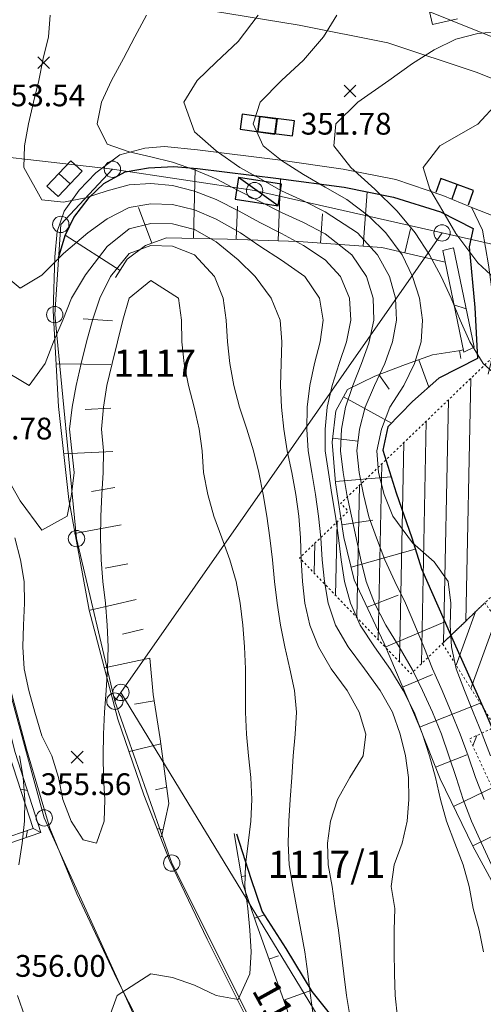
# Model space of a CAD drawing. Extents: x 3552413 to 3555542, y 5439608 to 5443594.
# Drawn here: x 3553316 to 3553337, y 5441515 to 5441560 of the extents above; entities that cross this region are included whole.
import ezdxf

# ---------------------------------------------------------------- set-up
doc = ezdxf.new("R2010")
doc.units = 0
doc.linetypes.add('GTI_62000068', pattern=[0.059055, 0.023622, -0.011811, 0.011811, -0.011811])
for name, color, linetype in [('10-kataster-ALK_FLURSTUECKSGRENZE', 5, 'Continuous'), ('10-kataster-ALK_FLURSTUECKSNUMMER', 4, 'Continuous'), ('10-kataster-ALK_GEBAEUDE_GEPLANT', 7, 'Continuous'), ('10-kataster-ALK_GRENZPUNKT', 7, 'Continuous'), ('10-kataster-TOP_BOESCHUNG_OK', 7, 'Continuous'), ('10-kataster-TOP_BOESCHUNG_UK', 7, 'Continuous'), ('10-kataster-TOP_BOESCHUNGSSCHRAFFUR', 7, 'Continuous'), ('10-kataster-TOP_GULLY', 7, 'Continuous'), ('10-kataster-TOP_HOEHENKOTE', 7, 'Continuous'), ('10-kataster-TOP_HOEHENLINIEN_3D', 7, 'Continuous'), ('10-kataster-TOP_SCHALTKASTEN', 7, 'Continuous'), ('10-kataster-TOP_SONSTIGE_TOP_LINIEN', 7, 'Continuous'), ('10-kataster-TOP_STRASSE', 7, 'Continuous'), ('10-kataster-TOP_STUETZMAUER', 7, 'Continuous')]:
    doc.layers.add(name, color=color, linetype=linetype)
doc.styles.add('ARIAL', font='arial.ttf', dxfattribs={"width": 0.8})
doc.styles.add('Arial (italic)', font='ariali.ttf')

# ---------------------------------------------------------------- blocks, each defined once
blk = doc.blocks.new('GTI_62000000_45')
at = {"color": 7, "linetype": 'Continuous', "lineweight": 9, "flags": 128}
blk.add_lwpolyline([(0.375, 0, 0.414214), (0, 0.375, 0.414214), (-0.375, 0, 0.414214), (0, -0.375, 0.414214), (0.375, 0)], format="xyb", close=True, dxfattribs=at)
blk = doc.blocks.new('20458')
at = {"color": 7, "linetype": 'Continuous', "lineweight": 25}
blk.add_line((-1, 1), (1, 0), dxfattribs=at)
at = {"color": 7, "linetype": 'Continuous', "lineweight": 25, "flags": 128}
blk.add_lwpolyline([(-1, 0), (1, 0), (1, 1), (-1, 1), (-1, 0)], close=True, dxfattribs=at)
blk = doc.blocks.new('20454')
at = {"color": 7, "linetype": 'Continuous', "lineweight": 25}
blk.add_line((0, -0.35), (0, 0.35), dxfattribs=at)
at = {"color": 7, "linetype": 'Continuous', "lineweight": 25, "flags": 128}
blk.add_lwpolyline([(0.8, -0.35), (0.8, 0.35), (-0.8, 0.35), (-0.8, -0.35), (0.8, -0.35)], close=True, dxfattribs=at)
blk = doc.blocks.new('20455')
at = {"color": 7, "linetype": 'Continuous', "lineweight": 25}
blk.add_line((0, 0), (0, 0.7), dxfattribs=at)
at = {"color": 7, "linetype": 'Continuous', "lineweight": 25, "flags": 128}
blk.add_lwpolyline([(0.8, 0), (0.8, 0.7), (-0.8, 0.7), (-0.8, 0.002)], dxfattribs=at)
blk = doc.blocks.new('20470')
at = {"color": 7, "linetype": 'Continuous', "lineweight": 25}
for p, q in [((-0.27, 0.27), (0.27, -0.27)), ((0.27, 0.27), (-0.27, -0.27))]:
    blk.add_line(p, q, dxfattribs=at)

msp = doc.modelspace()

# ---------------------------------------------------------------- linework, layer by layer
at = {"layer": '10-kataster-ALK_FLURSTUECKSGRENZE', "linetype": 'Continuous', "lineweight": 9, "flags": 128}
msp.add_lwpolyline([(3553221.98, 5441587.35), (3553230.62, 5441583.95), (3553243.6, 5441576.09), (3553256.46, 5441566.79), (3553279.41, 5441556.6), (3553289.18, 5441554.68), (3553299.25, 5441553.92), (3553311.64, 5441553.9), (3553320.24, 5441552.92), (3553326.76, 5441551.94), (3553335.36, 5441550), (3553339.6, 5441549.04), (3553346.3, 5441542.29), (3553352.91, 5441532.41), (3553358.44, 5441520.78), (3553363.88, 5441509.34), (3553367.93, 5441495.81), (3553375.08, 5441471.95), (3553382.25, 5441448), (3553389.12, 5441425.07), (3553389.28, 5441420.26)], dxfattribs=at)
for points in [[(3553311.64, 5441553.9), (3553312.75, 5441550.23), (3553314.37, 5441533.17), (3553317.11, 5441523.15), (3553321.95, 5441512.5), (3553327.12, 5441502.4), (3553330.31, 5441494.49), (3553331.96, 5441487.84), (3553332.16, 5441480.58), (3553332.04, 5441476.93), (3553326.6, 5441452.11), (3553331, 5441451.16), (3553334.46, 5441466.86), (3553336.53, 5441476.28), (3553336.89, 5441486.33), (3553334.58, 5441496.2), (3553329.9, 5441507.21), (3553322.96, 5441521.08), (3553320.35, 5441528.51), (3553318.59, 5441535.97), (3553317.59, 5441546.25), (3553317.87, 5441550.39), (3553320.24, 5441552.92), (3553311.64, 5441553.9)], [(3553317.59, 5441546.25), (3553318.59, 5441535.97), (3553320.35, 5441528.51), (3553320.63, 5441528.91), (3553335.36, 5441550), (3553326.76, 5441551.94), (3553320.24, 5441552.92), (3553317.87, 5441550.39), (3553317.59, 5441546.25)], [(3553283.19, 5441548.35), (3553286.82, 5441520.22), (3553290.99, 5441519.27), (3553321.95, 5441512.5), (3553317.11, 5441523.15), (3553314.37, 5441533.17), (3553312.75, 5441550.23), (3553298.94, 5441550.23), (3553283.19, 5441548.35)], [(3553320.63, 5441528.91), (3553332.97, 5441508.64), (3553351.45, 5441517.2), (3553351.1, 5441518.17), (3553358.44, 5441520.78), (3553352.91, 5441532.41), (3553346.3, 5441542.29), (3553339.6, 5441549.04), (3553335.36, 5441550), (3553320.63, 5441528.91)], [(3553320.35, 5441528.51), (3553322.96, 5441521.08), (3553329.9, 5441507.21), (3553332.97, 5441508.64), (3553320.63, 5441528.91), (3553320.35, 5441528.51)]]:
    msp.add_lwpolyline(points, close=True, dxfattribs=at)
at = {"layer": '10-kataster-ALK_GEBAEUDE_GEPLANT', "color": 7, "linetype": 'Continuous', "lineweight": 18}
for p, q in [((3553336.45269, 5441532.18534), (3553336.67505, 5441543.32005)), ((3553335.43292, 5441531.2055), (3553335.65528, 5441542.34021)), ((3553334.41315, 5441530.22567), (3553334.63552, 5441541.36038)), ((3553333.41456, 5441530.30639), (3553333.61575, 5441540.38054)), ((3553332.43473, 5441531.32615), (3553332.59598, 5441539.40071)), ((3553331.4549, 5441532.34592), (3553331.57622, 5441538.42088)), ((3553330.47506, 5441533.36569), (3553330.54233, 5441536.73408)), ((3553329.49523, 5441534.38546), (3553329.52256, 5441535.75424)), ((3553336.00602, 5441530.15878), (3553336.90028, 5441532.61599)), ((3553336.68222, 5441529.09275), (3553337.84783, 5441532.29558)), ((3553336.77509, 5441526.4526), (3553336.95071, 5441526.93282))]:
    msp.add_line(p, q, dxfattribs=at)
at = {"layer": '10-kataster-ALK_GEBAEUDE_GEPLANT', "color": 7, "linetype": 'GTI_62000068', "lineweight": 18, "flags": 128}
for points in [[(3553343.211, 5441538.679), (3553333.93425, 5441529.76552), (3553328.8245, 5441535.08352), (3553331.05626, 5441537.22788), (3553330.70983, 5441537.58842), (3553337.75483, 5441544.35754), (3553343.211, 5441538.679)], [(3553340.52, 5441528.597), (3553337.801, 5441527.329), (3553335.376, 5441531.152), (3553337.323, 5441533.022), (3553340.52, 5441528.597)], [(3553342.741, 5441529.633), (3553348.2, 5441517.879), (3553344.572, 5441516.194), (3553343.618, 5441518.248), (3553341.124, 5441517.089), (3553340.163, 5441516.643), (3553337.58, 5441522.203), (3553338.542, 5441522.649), (3553336.623, 5441526.78), (3553342.741, 5441529.633)]]:
    msp.add_lwpolyline(points, close=True, dxfattribs=at)
at = {"layer": '10-kataster-TOP_BOESCHUNG_OK', "color": 7, "linetype": 'Continuous', "lineweight": 9, "flags": 128}
for points in [[(3553335.5, 5441548.65), (3553332.6, 5441549.33), (3553328.78, 5441549.6), (3553325.52, 5441549.72), (3553322.72, 5441549.78), (3553321.76, 5441549.42), (3553320.92, 5441548.79), (3553320.38, 5441547.95)], [(3553337.72, 5441520.11), (3553336.78, 5441521.85), (3553335.27, 5441524.94), (3553334.31, 5441527.38), (3553332.71, 5441531.16), (3553331.33, 5441534.08), (3553330.85, 5441536.02), (3553330.48, 5441538.53), (3553330.32, 5441540.4), (3553330.49, 5441541.84), (3553331.03, 5441542.82), (3553332.27, 5441543.43), (3553333.69, 5441543.96), (3553334.93, 5441544.4), (3553336.12, 5441544.59), (3553336.34, 5441544.63)], [(3553321.95, 5441530.49), (3553322.1, 5441528.81), (3553322.43, 5441526.78), (3553322.83, 5441523.81), (3553322.49, 5441522.29)], [(3553325.83, 5441522.43), (3553326.21, 5441520.17), (3553326.85, 5441518.27), (3553328.26, 5441514.34), (3553329.37, 5441510.39), (3553330, 5441508.79), (3553330.73, 5441507.39)]]:
    msp.add_lwpolyline(points, dxfattribs=at)
at = {"layer": '10-kataster-TOP_BOESCHUNG_UK', "color": 7, "linetype": 'Continuous', "lineweight": 25, "flags": 128}
for points in [[(3553317.77, 5441548.85), (3553318.07, 5441549.88), (3553318.47, 5441550.7), (3553319.17, 5441551.62), (3553319.85, 5441552.27), (3553320.82, 5441552.81), (3553321.9, 5441552.98), (3553323.06, 5441553.04), (3553324.14, 5441552.96), (3553327.86, 5441552.49), (3553330.87, 5441552.1), (3553333.13, 5441551.64), (3553335.29, 5441550.96), (3553336.79, 5441550.2)], [(3553336.79, 5441550.2), (3553336.6, 5441549.36), (3553336.86, 5441546.58), (3553336.99, 5441544.24), (3553335.21, 5441543.33), (3553334, 5441542.26), (3553332.88, 5441541.1), (3553332.64, 5441540.03), (3553333.26, 5441538.07), (3553333.97, 5441536.01), (3553334.42, 5441534.58), (3553335.91, 5441531.19), (3553337.37, 5441527.94), (3553338.86, 5441524.47), (3553340.72, 5441520.53), (3553343.09, 5441515.98), (3553344.46, 5441514.74), (3553345.15, 5441513.92)], [(3553333.11, 5441508.74), (3553332.34, 5441510.94), (3553330.97, 5441513.21), (3553329.41, 5441515.19), (3553328.21, 5441517.16), (3553327.11, 5441518.87), (3553326.61, 5441520.36), (3553325.95, 5441522.41)]]:
    msp.add_lwpolyline(points, dxfattribs=at)
at = {"layer": '10-kataster-TOP_BOESCHUNGSSCHRAFFUR', "color": 7, "linetype": 'Continuous', "lineweight": 9}
for p, q in [((3553323.96, 5441549.75), (3553324.03, 5441552.97)), ((3553327.85, 5441549.63), (3553327.95, 5441552.48)), ((3553331.74, 5441549.39), (3553331.92, 5441551.89)), ((3553322.05, 5441549.53), (3553321.43, 5441551.17)), ((3553325.91, 5441549.71), (3553325.97, 5441551.22)), ((3553329.79, 5441549.53), (3553329.88, 5441550.87)), ((3553320.59, 5441548.27), (3553318.07, 5441549.89)), ((3553333.66, 5441549.08), (3553333.92, 5441550.19)), ((3553320.24, 5441545.96), (3553318.89, 5441546.06)), ((3553336.16, 5441544.6), (3553336.22, 5441544.24)), ((3553320.17, 5441543.96), (3553317.65, 5441543.99)), ((3553334.3, 5441544.18), (3553334.75, 5441542.92)), ((3553332.46, 5441543.5), (3553332.93, 5441542.83)), ((3553330.84, 5441542.48), (3553333.04, 5441541.27)), ((3553320.17, 5441541.96), (3553318.98, 5441541.9)), ((3553330.34, 5441540.58), (3553331.52, 5441540.44)), ((3553320.26, 5441539.97), (3553318, 5441539.86)), ((3553330.47, 5441538.59), (3553333.03, 5441538.81)), ((3553320.35, 5441538.32), (3553319.28, 5441538.13)), ((3553330.76, 5441536.61), (3553332.19, 5441536.82)), ((3553320.64, 5441536.6), (3553318.5, 5441536.21)), ((3553331.19, 5441534.66), (3553334.13, 5441535.49)), ((3553320.95, 5441534.81), (3553319.91, 5441534.62)), ((3553321.33, 5441533.18), (3553319.21, 5441532.69)), ((3553331.93, 5441532.82), (3553333.35, 5441533.37)), ((3553332.78, 5441531), (3553335.49, 5441532.15)), ((3553321.65, 5441531.82), (3553320.7, 5441531.59)), ((3553321.95, 5441530.49), (3553319.87, 5441530.04)), ((3553333.55, 5441529.16), (3553334.92, 5441529.74)), ((3553322.15, 5441528.52), (3553321.25, 5441528.37)), ((3553334.33, 5441527.32), (3553337.15, 5441528.43)), ((3553322.46, 5441526.55), (3553321, 5441526.2)), ((3553335.06, 5441525.48), (3553336.5, 5441526.05)), ((3553335.89, 5441523.67), (3553338.63, 5441525.01)), ((3553322.73, 5441524.56), (3553322.21, 5441524.44)), ((3553322.56, 5441522.6), (3553322.28, 5441522.66)), ((3553336.77, 5441521.87), (3553338.12, 5441522.53)), ((3553326.16, 5441520.46), (3553326.36, 5441520.49)), ((3553326.75, 5441518.55), (3553327.22, 5441518.71)), ((3553327.42, 5441516.67), (3553327.86, 5441516.83)), ((3553328.1, 5441514.79), (3553329.38, 5441515.25))]:
    msp.add_line(p, q, dxfattribs=at)
at = {"layer": '10-kataster-TOP_HOEHENLINIEN_3D', "color": 7, "linetype": 'Continuous', "lineweight": 5}
for points in [[(3553337.266, 5441517, 353.5), (3553337.065, 5441518, 353.5), (3553336.782, 5441519, 353.5), (3553336.611, 5441520, 353.5), (3553336.323, 5441521, 353.5), (3553335.948, 5441522, 353.5), (3553335.564, 5441523, 353.5), (3553335.291, 5441524, 353.5), (3553335.06, 5441525, 353.5), (3553334.779, 5441526, 353.5), (3553334.459, 5441527, 353.5), (3553334.081, 5441528, 353.5), (3553333.571, 5441529, 353.5), (3553333, 5441529.971, 353.5), (3553332.263, 5441531, 353.5), (3553331.61, 5441532, 353.5), (3553331.154, 5441533, 353.5), (3553330.889, 5441534, 353.5), (3553330.734, 5441535, 353.5), (3553330.608, 5441536, 353.5), (3553330.467, 5441537, 353.5), (3553330.311, 5441538, 353.5), (3553330.145, 5441539, 353.5), (3553329.992, 5441540, 353.5), (3553329.992, 5441541, 353.5), (3553330.094, 5441542, 353.5), (3553330.323, 5441543, 353.5), (3553330.642, 5441544, 353.5), (3553330.984, 5441545, 353.5), (3553331.169, 5441546, 353.5), (3553331.119, 5441547, 353.5), (3553330.703, 5441548, 353.5), (3553330, 5441548.768, 353.5), (3553329, 5441549.424, 353.5), (3553328, 5441549.966, 353.5), (3553327, 5441550.47, 353.5), (3553326.052, 5441551, 353.5), (3553325, 5441551.532, 353.5), (3553324, 5441551.918, 353.5), (3553323, 5441552.172, 353.5), (3553322, 5441552.267, 353.5), (3553321, 5441552.205, 353.5), (3553320, 5441551.932, 353.5), (3553319, 5441551.617, 353.5), (3553318, 5441551.404, 353.5), (3553317, 5441551.518, 353.5), (3553316.175, 5441553, 353.5), (3553316.207, 5441554, 353.5), (3553316.391, 5441555, 353.5), (3553316.623, 5441556, 353.5), (3553316.859, 5441557, 353.5), (3553317.053, 5441558, 353.5), (3553317.306, 5441559, 353.5), (3553317.381, 5441560, 353.5)], [(3553337.629, 5441521, 353), (3553337.169, 5441522, 353), (3553336.707, 5441523, 353), (3553336.329, 5441524, 353), (3553336.004, 5441525, 353), (3553335.675, 5441526, 353), (3553335.332, 5441527, 353), (3553334.927, 5441528, 353), (3553334.472, 5441529, 353), (3553334, 5441529.945, 353), (3553333.394, 5441531, 353), (3553332.788, 5441532, 353), (3553332.265, 5441533, 353), (3553331.882, 5441534, 353), (3553331.637, 5441535, 353), (3553331.423, 5441536, 353), (3553331.208, 5441537, 353), (3553331, 5441538, 353), (3553330.825, 5441539, 353), (3553330.696, 5441540, 353), (3553330.752, 5441541, 353), (3553330.931, 5441542, 353), (3553331.263, 5441543, 353), (3553331.661, 5441544, 353), (3553332, 5441544.944, 353), (3553332.227, 5441546, 353), (3553332.202, 5441547, 353), (3553331.902, 5441548, 353), (3553331.22, 5441549, 353), (3553330, 5441549.964, 353), (3553329, 5441550.47, 353), (3553328, 5441550.936, 353), (3553327, 5441551.437, 353), (3553326, 5441551.952, 353), (3553325, 5441552.484, 353), (3553324, 5441552.888, 353), (3553323, 5441553.24, 353), (3553322, 5441553.498, 353), (3553321, 5441553.715, 353), (3553320, 5441554.066, 353), (3553319.544, 5441555, 353), (3553319.734, 5441556, 353), (3553320.194, 5441557, 353), (3553320.748, 5441558, 353), (3553321.273, 5441559, 353), (3553321.8, 5441560, 353)], [(3553337.291, 5441524, 352.5), (3553336.9, 5441525, 352.5), (3553336.561, 5441526, 352.5), (3553336.193, 5441527, 352.5), (3553335.783, 5441528, 352.5), (3553335.362, 5441529, 352.5), (3553334.925, 5441530, 352.5), (3553334.524, 5441531, 352.5), (3553334.115, 5441532, 352.5), (3553333.691, 5441533, 352.5), (3553333.199, 5441534, 352.5), (3553332.743, 5441535, 352.5), (3553332.36, 5441536, 352.5), (3553332, 5441536.969, 352.5), (3553331.751, 5441538, 352.5), (3553331.557, 5441539, 352.5), (3553331.452, 5441540, 352.5), (3553331.57, 5441541, 352.5), (3553331.829, 5441542, 352.5), (3553332.268, 5441543, 352.5), (3553332.736, 5441544, 352.5), (3553333.093, 5441545, 352.5), (3553333.27, 5441546, 352.5), (3553333.224, 5441547, 352.5), (3553332.948, 5441548, 352.5), (3553332.403, 5441549, 352.5), (3553331.475, 5441550, 352.5), (3553330, 5441550.974, 352.5), (3553329, 5441551.471, 352.5), (3553328, 5441551.93, 352.5), (3553327, 5441552.492, 352.5), (3553326.077, 5441553, 352.5), (3553325, 5441553.771, 352.5), (3553324, 5441554.646, 352.5), (3553323.519, 5441556, 352.5), (3553324.132, 5441557, 352.5), (3553325, 5441557.84, 352.5), (3553326, 5441558.789, 352.5), (3553326.932, 5441560, 352.5)], [(3553337.589, 5441526, 352), (3553337.2, 5441527, 352), (3553336.79, 5441528, 352), (3553336.393, 5441529, 352), (3553336.003, 5441530, 352), (3553335.797, 5441531, 352), (3553335.734, 5441532, 352), (3553335.762, 5441533, 352), (3553335.635, 5441534, 352), (3553335, 5441534.902, 352), (3553334, 5441535.769, 352), (3553333.096, 5441537, 352), (3553332.699, 5441538, 352), (3553332.446, 5441539, 352), (3553332.362, 5441540, 352), (3553332.582, 5441541, 352), (3553332.962, 5441542, 352), (3553333.604, 5441543, 352), (3553334.091, 5441544, 352), (3553334.401, 5441545, 352), (3553334.461, 5441546, 352), (3553334.329, 5441547, 352), (3553334.007, 5441548, 352), (3553333.527, 5441549, 352), (3553332.784, 5441550, 352), (3553332, 5441550.772, 352), (3553331, 5441551.53, 352), (3553330, 5441552.105, 352), (3553329, 5441552.678, 352), (3553328, 5441553.324, 352), (3553327.153, 5441554, 352), (3553326.689, 5441555, 352), (3553327.022, 5441556, 352), (3553328, 5441556.992, 352), (3553329, 5441557.929, 352), (3553329.927, 5441559, 352), (3553330.528, 5441560, 352)], [(3553338, 5441543.327, 351.5), (3553337.245, 5441544, 351.5), (3553336.642, 5441545, 351.5), (3553336.19, 5441546, 351.5), (3553335.775, 5441547, 351.5), (3553335.324, 5441548, 351.5), (3553334.785, 5441549, 351.5), (3553334.13, 5441550, 351.5), (3553333.308, 5441551, 351.5), (3553332.283, 5441552, 351.5), (3553331.183, 5441553, 351.5), (3553330.393, 5441554, 351.5), (3553330.482, 5441555, 351.5), (3553331.5, 5441556, 351.5), (3553332.913, 5441557, 351.5), (3553334, 5441557.777, 351.5), (3553335, 5441558.401, 351.5), (3553336, 5441558.895, 351.5), (3553337, 5441559.158, 351.5), (3553338, 5441559.241, 351.5)], [(3553338, 5441547.709, 351), (3553337, 5441548.631, 351), (3553336, 5441549.979, 351), (3553335.396, 5441551, 351), (3553334.797, 5441552, 351), (3553334.5, 5441553, 351), (3553335.257, 5441554, 351), (3553337, 5441554.986, 351), (3553337.937, 5441556, 351)], [(3553333.314, 5441514, 354), (3553333.21, 5441515, 354), (3553333.184, 5441516, 354), (3553333.159, 5441517, 354), (3553333.167, 5441518, 354), (3553333.19, 5441519, 354), (3553333.025, 5441520, 354), (3553333.163, 5441521, 354), (3553333.536, 5441522, 354), (3553333.765, 5441523, 354), (3553333.84, 5441524, 354), (3553333.815, 5441525, 354), (3553333.679, 5441526, 354), (3553333.44, 5441527, 354), (3553333.094, 5441528, 354), (3553332.516, 5441529, 354), (3553331.81, 5441530, 354), (3553331.059, 5441531, 354), (3553330.478, 5441532, 354), (3553330.135, 5441533, 354), (3553329.962, 5441534, 354), (3553329.868, 5441535, 354), (3553329.797, 5441536, 354), (3553329.698, 5441537, 354), (3553329.56, 5441538, 354), (3553329.394, 5441539, 354), (3553329.218, 5441540, 354), (3553329.154, 5441541, 354), (3553329.172, 5441542, 354), (3553329.295, 5441543, 354), (3553329.514, 5441544, 354), (3553329.77, 5441545, 354), (3553329.909, 5441546, 354), (3553329.732, 5441547, 354), (3553329.06, 5441548, 354), (3553328, 5441548.748, 354), (3553327, 5441549.387, 354), (3553326.116, 5441550, 354), (3553325, 5441550.626, 354), (3553324, 5441551.062, 354), (3553323, 5441551.298, 354), (3553322, 5441551.337, 354), (3553321, 5441551.166, 354), (3553320, 5441550.651, 354), (3553319.104, 5441550, 354), (3553318, 5441549.054, 354), (3553317, 5441548.054, 354), (3553316, 5441547.468, 354), (3553315, 5441548.286, 354)], [(3553331.144, 5441514, 354.5), (3553330.981, 5441515, 354.5), (3553330.86, 5441516, 354.5), (3553330.735, 5441517, 354.5), (3553330.606, 5441518, 354.5), (3553330.463, 5441519, 354.5), (3553330.324, 5441520, 354.5), (3553330.14, 5441521, 354.5), (3553330.108, 5441522, 354.5), (3553330.237, 5441523, 354.5), (3553330.57, 5441524, 354.5), (3553331.138, 5441525, 354.5), (3553331.735, 5441526, 354.5), (3553331.872, 5441527, 354.5), (3553331.556, 5441528, 354.5), (3553331.014, 5441529, 354.5), (3553330.276, 5441530, 354.5), (3553329.691, 5441531, 354.5), (3553329.294, 5441532, 354.5), (3553329.071, 5441533, 354.5), (3553328.961, 5441534, 354.5), (3553328.905, 5441535, 354.5), (3553328.866, 5441536, 354.5), (3553328.788, 5441537, 354.5), (3553328.651, 5441538, 354.5), (3553328.467, 5441539, 354.5), (3553328.255, 5441540, 354.5), (3553328.103, 5441541, 354.5), (3553328, 5441542, 354.5), (3553327.945, 5441543, 354.5), (3553327.973, 5441544, 354.5), (3553328.016, 5441545, 354.5), (3553327.934, 5441546, 354.5), (3553327.521, 5441547, 354.5), (3553326.782, 5441548, 354.5), (3553326, 5441548.764, 354.5), (3553325, 5441549.587, 354.5), (3553324, 5441550.156, 354.5), (3553323, 5441550.422, 354.5), (3553322, 5441550.437, 354.5), (3553321, 5441550.184, 354.5), (3553320, 5441549.38, 354.5), (3553319, 5441548.074, 354.5), (3553318.36, 5441547, 354.5), (3553317.957, 5441546, 354.5), (3553317.531, 5441545, 354.5), (3553317.158, 5441544, 354.5), (3553316.42, 5441543, 354.5), (3553315, 5441543.833, 354.5)], [(3553329.457, 5441514, 355), (3553329.332, 5441515, 355), (3553329.208, 5441516, 355), (3553329.063, 5441517, 355), (3553328.888, 5441518, 355), (3553328.692, 5441519, 355), (3553328.522, 5441520, 355), (3553328.351, 5441521, 355), (3553328.305, 5441522, 355), (3553328.339, 5441523, 355), (3553328.395, 5441524, 355), (3553328.462, 5441525, 355), (3553328.529, 5441526, 355), (3553328.617, 5441527, 355), (3553328.677, 5441528, 355), (3553328.588, 5441529, 355), (3553328.376, 5441530, 355), (3553328.142, 5441531, 355), (3553327.945, 5441532, 355), (3553327.791, 5441533, 355), (3553327.673, 5441534, 355), (3553327.575, 5441535, 355), (3553327.467, 5441536, 355), (3553327.324, 5441537, 355), (3553327.155, 5441538, 355), (3553326.951, 5441539, 355), (3553326.71, 5441540, 355), (3553326.399, 5441541, 355), (3553326.074, 5441542, 355), (3553325.81, 5441543, 355), (3553325.626, 5441544, 355), (3553325.52, 5441545, 355), (3553325.457, 5441546, 355), (3553325.322, 5441547, 355), (3553324.923, 5441548, 355), (3553324.011, 5441549, 355), (3553323, 5441549.397, 355), (3553322, 5441549.419, 355), (3553321, 5441549.06, 355), (3553320.155, 5441548, 355), (3553319.66, 5441547, 355), (3553319.323, 5441546, 355), (3553319.053, 5441545, 355), (3553318.805, 5441544, 355), (3553318.574, 5441543, 355), (3553318.389, 5441542, 355), (3553318.264, 5441541, 355), (3553318.376, 5441540, 355), (3553318.488, 5441539, 355), (3553318.363, 5441538, 355), (3553318.154, 5441537, 355), (3553317, 5441536.357, 355), (3553316, 5441537.7, 355), (3553315.266, 5441539, 355)], [(3553320.088, 5441514, 355.5), (3553320.453, 5441515, 355.5), (3553322, 5441516, 355.5), (3553323, 5441515.83, 355.5), (3553324, 5441515.475, 355.5), (3553325, 5441515, 355.5), (3553326, 5441514.822, 355.5), (3553326.539, 5441516, 355.5), (3553326.602, 5441517, 355.5), (3553326.543, 5441518, 355.5), (3553326.444, 5441519, 355.5), (3553326.312, 5441520, 355.5), (3553326.345, 5441521, 355.5), (3553326.464, 5441522, 355.5), (3553326.587, 5441523, 355.5), (3553326.639, 5441524, 355.5), (3553326.595, 5441525, 355.5), (3553326.485, 5441526, 355.5), (3553326.393, 5441527, 355.5), (3553326.347, 5441528, 355.5), (3553326.344, 5441529, 355.5), (3553326.339, 5441530, 355.5), (3553326.301, 5441531, 355.5), (3553326.222, 5441532, 355.5), (3553326.103, 5441533, 355.5), (3553325.911, 5441534, 355.5), (3553325.619, 5441535, 355.5), (3553325.258, 5441536, 355.5), (3553324.888, 5441537, 355.5), (3553324.612, 5441538, 355.5), (3553324.41, 5441539, 355.5), (3553324.35, 5441540, 355.5), (3553324.217, 5441541, 355.5), (3553323.982, 5441542, 355.5), (3553323.727, 5441543, 355.5), (3553323.533, 5441544, 355.5), (3553323.43, 5441545, 355.5), (3553323.409, 5441546, 355.5), (3553323.272, 5441547, 355.5), (3553322, 5441547.816, 355.5), (3553321, 5441547.011, 355.5), (3553320.709, 5441546, 355.5), (3553320.467, 5441545, 355.5), (3553320.219, 5441544, 355.5), (3553319.978, 5441543, 355.5), (3553319.832, 5441542, 355.5), (3553319.733, 5441541, 355.5), (3553319.828, 5441540, 355.5), (3553319.817, 5441539, 355.5), (3553319.757, 5441538, 355.5), (3553319.707, 5441537, 355.5), (3553319.686, 5441536, 355.5), (3553319.718, 5441535, 355.5), (3553319.802, 5441534, 355.5), (3553319.913, 5441533, 355.5), (3553320, 5441532, 355.5), (3553320.04, 5441531, 355.5), (3553320.018, 5441530, 355.5), (3553319.947, 5441529, 355.5), (3553319.879, 5441528, 355.5), (3553319.823, 5441527, 355.5), (3553319.812, 5441526, 355.5), (3553319.83, 5441525, 355.5), (3553319.889, 5441524, 355.5), (3553319.866, 5441523, 355.5), (3553319.515, 5441522, 355.5), (3553318.898, 5441522.14, 355.5), (3553318.339, 5441523, 355.5), (3553317.963, 5441524, 355.5), (3553317.769, 5441525, 355.5), (3553317.452, 5441526, 355.5), (3553317, 5441526.918, 355.5), (3553316.684, 5441528, 355.5), (3553316.397, 5441529, 355.5), (3553316.189, 5441530, 355.5), (3553316.122, 5441531, 355.5), (3553316.153, 5441532, 355.5), (3553316.209, 5441533, 355.5), (3553316.191, 5441534, 355.5), (3553316.016, 5441535, 355.5), (3553315.754, 5441536, 355.5)], [(3553315.937, 5441521, 356), (3553316.094, 5441522, 356), (3553316.206, 5441523, 356), (3553316.222, 5441524, 356), (3553316.147, 5441525, 356), (3553315.971, 5441526, 356)], [(3553316.228, 5441514, 356), (3553315.88, 5441515, 356)]]:
    msp.add_polyline3d(points, dxfattribs=at)
at = {"layer": '10-kataster-TOP_SONSTIGE_TOP_LINIEN', "color": 7, "linetype": 'Continuous', "lineweight": 9, "flags": 128}
msp.add_lwpolyline([(3553335.73, 5441561.29), (3553334.58, 5441561.03), (3553334.92, 5441559.56), (3553336.07, 5441559.83)], dxfattribs=at)
at = {"layer": '10-kataster-TOP_STRASSE', "color": 7, "linetype": 'Continuous', "lineweight": 9, "flags": 128}
for points in [[(3553311.02, 5441560.85), (3553314.92, 5441560.8), (3553319.31, 5441560.77), (3553324.78, 5441560.19), (3553328.81, 5441559.54), (3553332.88, 5441558.72), (3553336.97, 5441557.36), (3553340.27, 5441556.03), (3553343.26, 5441554.39), (3553346.22, 5441552.41), (3553348.97, 5441550.35), (3553351.23, 5441548.37), (3553353.45, 5441546.14), (3553355.43, 5441543.89), (3553357.28, 5441541.37), (3553359.11, 5441538.58), (3553361.29, 5441534.7), (3553363.44, 5441530.59), (3553365.15, 5441526.94), (3553366.55, 5441523.54), (3553367.83, 5441519.49), (3553369.79, 5441512.64), (3553370.87, 5441509.23)], [(3553333.81, 5441560.55), (3553337.77, 5441558.95), (3553341.03, 5441557.39), (3553344.25, 5441555.58), (3553347.39, 5441553.47), (3553349.95, 5441551.51), (3553352.43, 5441549.43), (3553354.67, 5441547.1), (3553356.56, 5441544.81), (3553357.97, 5441542.92), (3553358.45, 5441542.63), (3553359.07, 5441542.67), (3553363.07, 5441543.85)], [(3553317.59, 5441548.9), (3553317.7, 5441550.07), (3553318.02, 5441551), (3553318.71, 5441551.96), (3553319.48, 5441552.76), (3553320.58, 5441553.58), (3553321.72, 5441553.89), (3553322.63, 5441553.96), (3553324.14, 5441553.82), (3553327.95, 5441553.34), (3553330.83, 5441552.93), (3553333.24, 5441552.45), (3553335.39, 5441551.71), (3553336.73, 5441551.17), (3553338.14, 5441550.62), (3553339.74, 5441549.99), (3553341.7, 5441548.8)], [(3553336.71, 5441551.18), (3553337.22, 5441550.13), (3553337.5, 5441548.53), (3553337.74, 5441546.74), (3553337.78, 5441544.94), (3553337.62, 5441544.08), (3553337.48, 5441543.51)], [(3553331.84, 5441488.5), (3553331.3, 5441491.18), (3553330.38, 5441494.37), (3553329.39, 5441497.11), (3553328.67, 5441499), (3553327.55, 5441501.84), (3553325.18, 5441506.53), (3553322.59, 5441511.52), (3553320.44, 5441515.76), (3553318.6, 5441519.67), (3553317.36, 5441522.68), (3553316.29, 5441526.31), (3553314.9, 5441531.45), (3553313.95, 5441537.13), (3553313.35, 5441541.84), (3553313.06, 5441545.97), (3553312.88, 5441550.05), (3553312.03, 5441551.09)], [(3553317.59, 5441548.9), (3553317.52, 5441546.42), (3553317.76, 5441542.03), (3553318.24, 5441537.76), (3553319.17, 5441532.68), (3553320.49, 5441527.69), (3553321.68, 5441524.21), (3553322.87, 5441521.16), (3553324.59, 5441517.58), (3553326.72, 5441513.3), (3553329.31, 5441508.3), (3553331.61, 5441503.4), (3553333.15, 5441499.83), (3553334.74, 5441495.73), (3553335.79, 5441492.12), (3553336.35, 5441489.19)]]:
    msp.add_lwpolyline(points, dxfattribs=at)
at = {"layer": '10-kataster-TOP_STUETZMAUER', "color": 7, "linetype": 'Continuous', "lineweight": 9}
for p, q in [((3553335.90855, 5441546.70346), (3553336.4726, 5441546.5174)), ((3553316.01731, 5441524.47104), (3553316.33804, 5441524.40293)), ((3553316.28378, 5441522.25356), (3553316.34612, 5441522.58257))]:
    msp.add_line(p, q, dxfattribs=at)
at = {"layer": '10-kataster-TOP_STUETZMAUER', "color": 7, "linetype": 'Continuous', "lineweight": 9, "flags": 128}
for points in [[(3553316.96, 5441522.49), (3553315.77, 5441526.15), (3553314.43, 5441531.4), (3553313.48, 5441537.03), (3553312.83, 5441541.9), (3553312.51, 5441546.02), (3553312.42, 5441549.96), (3553312.14, 5441549.84), (3553312.23, 5441546.01), (3553312.55, 5441541.87), (3553313.2, 5441536.99), (3553314.15, 5441531.34), (3553315.5, 5441526.07), (3553316.6, 5441522.67), (3553316.96, 5441522.49)], [(3553336.84, 5441544.75), (3553335.89, 5441549.32), (3553335.39, 5441549.2), (3553336.36, 5441544.53), (3553336.84, 5441544.75)], [(3553315.53, 5441521.99), (3553316.96, 5441522.49), (3553316.6, 5441522.67), (3553315.09, 5441522.15), (3553315.53, 5441521.99)]]:
    msp.add_lwpolyline(points, close=True, dxfattribs=at)

# ---------------------------------------------------------------- block references
at = {"layer": '10-kataster-ALK_GRENZPUNKT', "color": 252, "true_color": 0x848484}
for p in [(3553320.24, 5441552.92), (3553326.76, 5441551.94), (3553317.87, 5441550.39), (3553335.36, 5441550), (3553317.59, 5441546.25), (3553318.59, 5441535.97), (3553320.63, 5441528.91), (3553320.35, 5441528.51), (3553317.11, 5441523.15), (3553322.96, 5441521.08)]:
    msp.add_blockref('GTI_62000000_45', p, dxfattribs=at)
at = {"layer": '10-kataster-TOP_GULLY', "color": 7}
for name, p, rotation in [('20454', (3553326.94, 5441554.99), 171.870712), ('20454', (3553327.75, 5441554.9), 172.871429), ('20454', (3553318.04, 5441552.49), 226.592377), ('20455', (3553335.82, 5441551.57), 339.892578)]:
    msp.add_blockref(name, p, dxfattribs=dict(at, rotation=rotation))
at = {"layer": '10-kataster-TOP_HOEHENKOTE', "color": 30, "true_color": 0xff7f00}
for p in [(3553317.08, 5441557.81), (3553331.14, 5441556.51), (3553318.62, 5441525.94)]:
    msp.add_blockref('20470', p, dxfattribs=at)
at = {"layer": '10-kataster-TOP_SCHALTKASTEN', "color": 7, "rotation": 171.286514}
msp.add_blockref('20458', (3553327.01, 5441552.39), dxfattribs=at)

# ---------------------------------------------------------------- texts
at = {"layer": '10-kataster-ALK_FLURSTUECKSNUMMER', "color": 7, "char_height": 1.25, "attachment_point": 1, "line_spacing_factor": 0.967741, "style": 'Arial (italic)'}
for s, insert in [('1117', (3553320.28721, 5441544.6463)), ('1117/1', (3553327.36293, 5441521.6463))]:
    msp.add_mtext(s, dxfattribs=dict(at, insert=insert))
at = {"layer": '10-kataster-ALK_FLURSTUECKSNUMMER', "color": 7, "insert": (3553327.70214, 5441515.85084), "char_height": 1.25, "attachment_point": 1, "rotation": 299, "line_spacing_factor": 0.967741, "style": 'Arial (italic)'}
msp.add_mtext('1116', dxfattribs=at)
at = {"layer": '10-kataster-TOP_HOEHENKOTE', "color": 250, "true_color": 0x333333, "char_height": 1, "attachment_point": 1, "line_spacing_factor": 0.967741, "style": 'ARIAL'}
for s, insert in [('353.54', (3553314.82, 5441556.81)), ('351.78', (3553328.88, 5441555.51)), ('354.78', (3553313.32, 5441541.52)), ('355.56', (3553316.94, 5441525.2)), ('356.00', (3553315.77, 5441516.86))]:
    msp.add_mtext(s, dxfattribs=dict(at, insert=insert))

doc.saveas('drawing.dxf')
